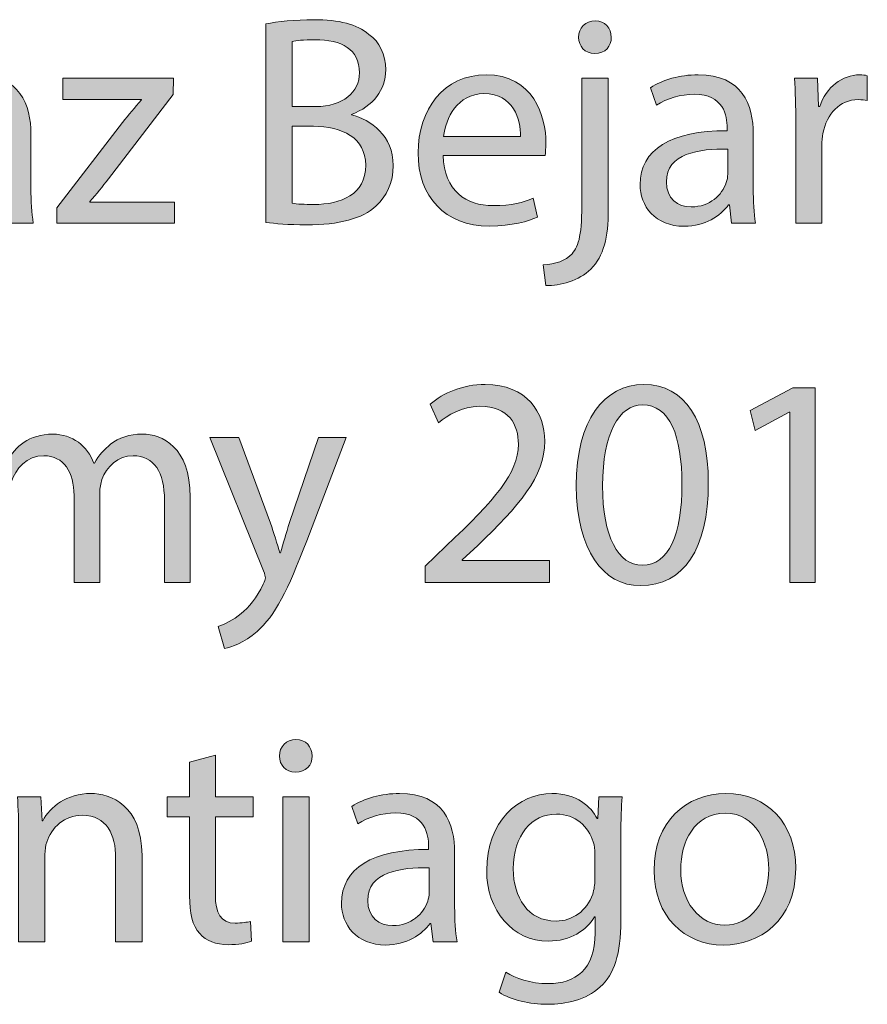
# Model space of a CAD drawing. Units: inches. Extents: x 1.8 to 21.8, y 10.9 to 41.
# Drawn here: x 11.8 to 17.9, y 21.4 to 28.5 of the extents above; entities that cross this region are included whole.
import ezdxf

# ---------------------------------------------------------------- set-up
doc = ezdxf.new("R2010")
doc.units = ezdxf.units.IN
doc.header["$MEASUREMENT"] = 0

# ---------------------------------------------------------------- blocks, each defined once
blk = doc.blocks.new('block 32')
at = {"true_color": 0xffffff}
h = blk.add_hatch(color=7, dxfattribs=at)
h.dxf.hatch_style = 2
edge = h.paths.add_edge_path()
edge.add_spline(control_points=[(13.565, 28.4797), (13.6467, 28.4969), (13.7757, 28.5097), (13.9068, 28.5097), (14.0938, 28.5097), (14.2142, 28.4775), (14.3044, 28.4044), (14.3797, 28.3486), (14.4248, 28.2626), (14.4248, 28.1487), (14.4248, 28.0089), (14.3324, 27.8864), (14.1798, 27.8305), (14.1798, 27.8305), (14.1798, 27.8262), (14.1798, 27.8262), (14.3173, 27.7919), (14.4785, 27.6779), (14.4785, 27.463), (14.4785, 27.3383), (14.4291, 27.2437), (14.356, 27.1728), (14.255, 27.0804), (14.0916, 27.0374), (13.8552, 27.0374), (13.7262, 27.0374), (13.6274, 27.046), (13.565, 27.0546), (13.565, 27.0546), (13.565, 28.4797), (13.565, 28.4797)], knot_values=[0, 0, 0, 0, 1, 1, 1, 2, 2, 2, 3, 3, 3, 4, 4, 4, 5, 5, 5, 6, 6, 6, 7, 7, 7, 8, 8, 8, 9, 9, 9, 10, 10, 10, 10], degree=3, periodic=1)
edge = h.paths.add_edge_path()
edge.add_spline(control_points=[(13.752, 27.8864), (13.752, 27.8864), (13.9218, 27.8864), (13.9218, 27.8864), (14.1196, 27.8864), (14.2357, 27.9896), (14.2357, 28.1293), (14.2357, 28.2991), (14.1067, 28.3657), (13.9175, 28.3657), (13.8316, 28.3657), (13.7821, 28.3593), (13.752, 28.3528), (13.752, 28.3528), (13.752, 27.8864), (13.752, 27.8864)], knot_values=[0, 0, 0, 0, 1, 1, 1, 2, 2, 2, 3, 3, 3, 4, 4, 4, 5, 5, 5, 5], degree=3, periodic=1)
edge = h.paths.add_edge_path()
edge.add_spline(control_points=[(13.752, 27.1922), (13.7886, 27.1857), (13.8423, 27.1836), (13.9089, 27.1836), (14.1024, 27.1836), (14.2808, 27.2545), (14.2808, 27.4651), (14.2808, 27.6629), (14.111, 27.7446), (13.9068, 27.7446), (13.9068, 27.7446), (13.752, 27.7446), (13.752, 27.7446), (13.752, 27.7446), (13.752, 27.1922), (13.752, 27.1922)], knot_values=[0, 0, 0, 0, 1, 1, 1, 2, 2, 2, 3, 3, 3, 4, 4, 4, 5, 5, 5, 5], degree=3, periodic=1)
h = blk.add_hatch(color=7, dxfattribs=at)
h.dxf.hatch_style = 2
edge = h.paths.add_edge_path()
edge.add_spline(control_points=[(15.5551, 26.7494), (15.6411, 26.7558), (15.7163, 26.7795), (15.7614, 26.8289), (15.813, 26.8891), (15.8324, 26.9708), (15.8324, 27.2201), (15.8324, 27.2201), (15.8324, 28.0906), (15.8324, 28.0906), (15.8324, 28.0906), (16.0215, 28.0906), (16.0215, 28.0906), (16.0215, 28.0906), (16.0215, 27.147), (16.0215, 27.147), (16.0215, 26.945), (15.9893, 26.8139), (15.8969, 26.7193), (15.813, 26.6355), (15.6755, 26.6011), (15.5744, 26.6011), (15.5744, 26.6011), (15.5551, 26.7494), (15.5551, 26.7494)], knot_values=[0, 0, 0, 0, 1, 1, 1, 2, 2, 2, 3, 3, 3, 4, 4, 4, 5, 5, 5, 6, 6, 6, 7, 7, 7, 8, 8, 8, 8], degree=3, periodic=1)
edge = h.paths.add_edge_path()
edge.add_spline(control_points=[(16.043, 28.3829), (16.0452, 28.3206), (16, 28.2669), (15.9248, 28.2669), (15.8539, 28.2669), (15.8088, 28.3206), (15.8088, 28.3829), (15.8088, 28.4496), (15.8582, 28.5012), (15.9291, 28.5012), (15.9979, 28.5012), (16.043, 28.4496), (16.043, 28.3829)], knot_values=[0, 0, 0, 0, 1, 1, 1, 2, 2, 2, 3, 3, 3, 4, 4, 4, 4], degree=3, periodic=1)
h = blk.add_hatch(color=7, dxfattribs=at)
h.dxf.hatch_style = 2
edge = h.paths.add_edge_path()
edge.add_spline(control_points=[(11.7233, 27.0503), (11.7233, 27.0503), (11.7083, 27.1814), (11.7083, 27.1814), (11.7083, 27.1814), (11.7018, 27.1814), (11.7018, 27.1814), (11.6438, 27.0997), (11.532, 27.0267), (11.3837, 27.0267), (11.173, 27.0267), (11.0656, 27.175), (11.0656, 27.3254), (11.0656, 27.5769), (11.2891, 27.7145), (11.6911, 27.7123), (11.6911, 27.7123), (11.6911, 27.7338), (11.6911, 27.7338), (11.6911, 27.8198), (11.6674, 27.9746), (11.4546, 27.9746), (11.3579, 27.9746), (11.2569, 27.9445), (11.1838, 27.8972), (11.1838, 27.8972), (11.1408, 28.0218), (11.1408, 28.0218), (11.2268, 28.0777), (11.3515, 28.1143), (11.4826, 28.1143), (11.8007, 28.1143), (11.8781, 27.8972), (11.8781, 27.6887), (11.8781, 27.6887), (11.8781, 27.2996), (11.8781, 27.2996), (11.8781, 27.2094), (11.8824, 27.1212), (11.8953, 27.0503), (11.8953, 27.0503), (11.7233, 27.0503), (11.7233, 27.0503)], knot_values=[0, 0, 0, 0, 1, 1, 1, 2, 2, 2, 3, 3, 3, 4, 4, 4, 5, 5, 5, 6, 6, 6, 7, 7, 7, 8, 8, 8, 9, 9, 9, 10, 10, 10, 11, 11, 11, 12, 12, 12, 13, 13, 13, 14, 14, 14, 14], degree=3, periodic=1)
edge = h.paths.add_edge_path()
edge.add_spline(control_points=[(11.6954, 27.5812), (11.489, 27.5855), (11.2547, 27.549), (11.2547, 27.3469), (11.2547, 27.2244), (11.3364, 27.1664), (11.4331, 27.1664), (11.5685, 27.1664), (11.6545, 27.2523), (11.6846, 27.3405), (11.6911, 27.3598), (11.6954, 27.3813), (11.6954, 27.4007), (11.6954, 27.4007), (11.6954, 27.5812), (11.6954, 27.5812)], knot_values=[0, 0, 0, 0, 1, 1, 1, 2, 2, 2, 3, 3, 3, 4, 4, 4, 5, 5, 5, 5], degree=3, periodic=1)
h = blk.add_hatch(color=7, dxfattribs=at)
h.dxf.hatch_style = 2
edge = h.paths.add_edge_path()
edge.add_spline(control_points=[(12.0649, 27.1599), (12.0649, 27.1599), (12.5357, 27.7725), (12.5357, 27.7725), (12.5808, 27.8284), (12.6238, 27.8778), (12.6711, 27.9337), (12.6711, 27.9337), (12.6711, 27.938), (12.6711, 27.938), (12.6711, 27.938), (12.1079, 27.938), (12.1079, 27.938), (12.1079, 27.938), (12.1079, 28.0906), (12.1079, 28.0906), (12.1079, 28.0906), (12.9011, 28.0906), (12.9011, 28.0906), (12.9011, 28.0906), (12.8989, 27.9724), (12.8989, 27.9724), (12.8989, 27.9724), (12.4346, 27.3684), (12.4346, 27.3684), (12.3916, 27.3104), (12.3487, 27.2588), (12.3014, 27.2051), (12.3014, 27.2051), (12.3014, 27.2008), (12.3014, 27.2008), (12.3014, 27.2008), (12.9097, 27.2008), (12.9097, 27.2008), (12.9097, 27.2008), (12.9097, 27.0503), (12.9097, 27.0503), (12.9097, 27.0503), (12.0649, 27.0503), (12.0649, 27.0503), (12.0649, 27.0503), (12.0649, 27.1599), (12.0649, 27.1599)], knot_values=[0, 0, 0, 0, 1, 1, 1, 2, 2, 2, 3, 3, 3, 4, 4, 4, 5, 5, 5, 6, 6, 6, 7, 7, 7, 8, 8, 8, 9, 9, 9, 10, 10, 10, 11, 11, 11, 12, 12, 12, 13, 13, 13, 14, 14, 14, 14], degree=3, periodic=1)
h = blk.add_hatch(color=7, dxfattribs=at)
h.dxf.hatch_style = 2
edge = h.paths.add_edge_path()
edge.add_spline(control_points=[(14.8373, 27.5361), (14.8416, 27.2803), (15.005, 27.175), (15.1941, 27.175), (15.3295, 27.175), (15.4112, 27.1986), (15.4822, 27.2287), (15.4822, 27.2287), (15.5144, 27.0933), (15.5144, 27.0933), (15.4478, 27.0632), (15.3338, 27.0288), (15.1683, 27.0288), (14.8481, 27.0288), (14.6568, 27.2395), (14.6568, 27.5533), (14.6568, 27.8671), (14.8416, 28.1143), (15.1447, 28.1143), (15.4843, 28.1143), (15.5746, 27.8155), (15.5746, 27.6242), (15.5746, 27.5855), (15.5703, 27.5554), (15.5681, 27.5361), (15.5681, 27.5361), (14.8373, 27.5361), (14.8373, 27.5361)], knot_values=[0, 0, 0, 0, 1, 1, 1, 2, 2, 2, 3, 3, 3, 4, 4, 4, 5, 5, 5, 6, 6, 6, 7, 7, 7, 8, 8, 8, 9, 9, 9, 9], degree=3, periodic=1)
edge = h.paths.add_edge_path()
edge.add_spline(control_points=[(15.3919, 27.6715), (15.394, 27.7919), (15.3424, 27.9789), (15.1297, 27.9789), (14.9383, 27.9789), (14.8545, 27.8026), (14.8395, 27.6715), (14.8395, 27.6715), (15.3919, 27.6715), (15.3919, 27.6715)], knot_values=[0, 0, 0, 0, 1, 1, 1, 2, 2, 2, 3, 3, 3, 3], degree=3, periodic=1)
h = blk.add_hatch(color=7, dxfattribs=at)
h.dxf.hatch_style = 2
edge = h.paths.add_edge_path()
edge.add_spline(control_points=[(16.907, 27.0503), (16.907, 27.0503), (16.892, 27.1814), (16.892, 27.1814), (16.892, 27.1814), (16.8855, 27.1814), (16.8855, 27.1814), (16.8275, 27.0997), (16.7157, 27.0267), (16.5674, 27.0267), (16.3568, 27.0267), (16.2493, 27.175), (16.2493, 27.3254), (16.2493, 27.5769), (16.4728, 27.7145), (16.8748, 27.7123), (16.8748, 27.7123), (16.8748, 27.7338), (16.8748, 27.7338), (16.8748, 27.8198), (16.8511, 27.9746), (16.6383, 27.9746), (16.5416, 27.9746), (16.4406, 27.9445), (16.3675, 27.8972), (16.3675, 27.8972), (16.3245, 28.0218), (16.3245, 28.0218), (16.4105, 28.0777), (16.5352, 28.1143), (16.6663, 28.1143), (16.9844, 28.1143), (17.0618, 27.8972), (17.0618, 27.6887), (17.0618, 27.6887), (17.0618, 27.2996), (17.0618, 27.2996), (17.0618, 27.2094), (17.0661, 27.1212), (17.079, 27.0503), (17.079, 27.0503), (16.907, 27.0503), (16.907, 27.0503)], knot_values=[0, 0, 0, 0, 1, 1, 1, 2, 2, 2, 3, 3, 3, 4, 4, 4, 5, 5, 5, 6, 6, 6, 7, 7, 7, 8, 8, 8, 9, 9, 9, 10, 10, 10, 11, 11, 11, 12, 12, 12, 13, 13, 13, 14, 14, 14, 14], degree=3, periodic=1)
edge = h.paths.add_edge_path()
edge.add_spline(control_points=[(16.8791, 27.5812), (16.6727, 27.5855), (16.4384, 27.549), (16.4384, 27.3469), (16.4384, 27.2244), (16.5201, 27.1664), (16.6168, 27.1664), (16.7523, 27.1664), (16.8382, 27.2523), (16.8683, 27.3405), (16.8748, 27.3598), (16.8791, 27.3813), (16.8791, 27.4007), (16.8791, 27.4007), (16.8791, 27.5812), (16.8791, 27.5812)], knot_values=[0, 0, 0, 0, 1, 1, 1, 2, 2, 2, 3, 3, 3, 4, 4, 4, 5, 5, 5, 5], degree=3, periodic=1)
h = blk.add_hatch(color=7, dxfattribs=at)
h.dxf.hatch_style = 2
edge = h.paths.add_edge_path()
edge.add_spline(control_points=[(17.3669, 27.7661), (17.3669, 27.8886), (17.3647, 27.9939), (17.3583, 28.0906), (17.3583, 28.0906), (17.5238, 28.0906), (17.5238, 28.0906), (17.5238, 28.0906), (17.5302, 27.8864), (17.5302, 27.8864), (17.5302, 27.8864), (17.5388, 27.8864), (17.5388, 27.8864), (17.5861, 28.0261), (17.7, 28.1143), (17.8268, 28.1143), (17.8483, 28.1143), (17.8634, 28.1121), (17.8806, 28.1078), (17.8806, 28.1078), (17.8806, 27.9294), (17.8806, 27.9294), (17.8612, 27.9337), (17.8419, 27.9359), (17.8161, 27.9359), (17.6828, 27.9359), (17.5882, 27.8348), (17.5624, 27.693), (17.5581, 27.6672), (17.5539, 27.6371), (17.5539, 27.6049), (17.5539, 27.6049), (17.5539, 27.0503), (17.5539, 27.0503), (17.5539, 27.0503), (17.3669, 27.0503), (17.3669, 27.0503), (17.3669, 27.0503), (17.3669, 27.7661), (17.3669, 27.7661)], knot_values=[0, 0, 0, 0, 1, 1, 1, 2, 2, 2, 3, 3, 3, 4, 4, 4, 5, 5, 5, 6, 6, 6, 7, 7, 7, 8, 8, 8, 9, 9, 9, 10, 10, 10, 11, 11, 11, 12, 12, 12, 13, 13, 13, 13], degree=3, periodic=1)
h = blk.add_hatch(color=7, dxfattribs=at)
h.dxf.hatch_style = 2
edge = h.paths.add_edge_path()
edge.add_spline(control_points=[(14.7085, 24.4713), (14.7085, 24.4713), (14.7085, 24.5874), (14.7085, 24.5874), (14.7085, 24.5874), (14.8568, 24.7314), (14.8568, 24.7314), (15.2136, 25.071), (15.3748, 25.2516), (15.3769, 25.4622), (15.3769, 25.6041), (15.3082, 25.7352), (15.0997, 25.7352), (14.9729, 25.7352), (14.8675, 25.6707), (14.8031, 25.6169), (14.8031, 25.6169), (14.7429, 25.7502), (14.7429, 25.7502), (14.8396, 25.8319), (14.9771, 25.8921), (15.1384, 25.8921), (15.4393, 25.8921), (15.5661, 25.6857), (15.5661, 25.4858), (15.5661, 25.2279), (15.3791, 25.0194), (15.0846, 24.7357), (15.0846, 24.7357), (14.9729, 24.6325), (14.9729, 24.6325), (14.9729, 24.6325), (14.9729, 24.6282), (14.9729, 24.6282), (14.9729, 24.6282), (15.6005, 24.6282), (15.6005, 24.6282), (15.6005, 24.6282), (15.6005, 24.4713), (15.6005, 24.4713), (15.6005, 24.4713), (14.7085, 24.4713), (14.7085, 24.4713)], knot_values=[0, 0, 0, 0, 1, 1, 1, 2, 2, 2, 3, 3, 3, 4, 4, 4, 5, 5, 5, 6, 6, 6, 7, 7, 7, 8, 8, 8, 9, 9, 9, 10, 10, 10, 11, 11, 11, 12, 12, 12, 13, 13, 13, 14, 14, 14, 14], degree=3, periodic=1)
h = blk.add_hatch(color=7, dxfattribs=at)
h.dxf.hatch_style = 2
edge = h.paths.add_edge_path()
edge.add_spline(control_points=[(16.7395, 25.1849), (16.7395, 24.7099), (16.5633, 24.4477), (16.2538, 24.4477), (15.9808, 24.4477), (15.7959, 24.7034), (15.7916, 25.1656), (15.7916, 25.6341), (15.9937, 25.8921), (16.2774, 25.8921), (16.5719, 25.8921), (16.7395, 25.6298), (16.7395, 25.1849)], knot_values=[0, 0, 0, 0, 1, 1, 1, 2, 2, 2, 3, 3, 3, 4, 4, 4, 4], degree=3, periodic=1)
edge = h.paths.add_edge_path()
edge.add_spline(control_points=[(15.9808, 25.1634), (15.9808, 24.8002), (16.0926, 24.5938), (16.2645, 24.5938), (16.4579, 24.5938), (16.5504, 24.8195), (16.5504, 25.1763), (16.5504, 25.5202), (16.4623, 25.7459), (16.2666, 25.7459), (16.1011, 25.7459), (15.9808, 25.5439), (15.9808, 25.1634)], knot_values=[0, 0, 0, 0, 1, 1, 1, 2, 2, 2, 3, 3, 3, 4, 4, 4, 4], degree=3, periodic=1)
h = blk.add_hatch(color=7, dxfattribs=at)
h.dxf.hatch_style = 2
h.paths.add_polyline_path([(17.324, 25.6922), (17.3197, 25.6922), (17.0768, 25.5611), (17.0403, 25.7051), (17.3455, 25.8684), (17.5067, 25.8684), (17.5067, 24.4713), (17.324, 24.4713)])
h = blk.add_hatch(color=7, dxfattribs=at)
h.dxf.hatch_style = 2
edge = h.paths.add_edge_path()
edge.add_spline(control_points=[(11.5363, 25.2301), (11.5363, 25.3375), (11.5342, 25.4256), (11.5277, 25.5116), (11.5277, 25.5116), (11.6932, 25.5116), (11.6932, 25.5116), (11.6932, 25.5116), (11.7018, 25.344), (11.7018, 25.344), (11.7018, 25.344), (11.7083, 25.344), (11.7083, 25.344), (11.7663, 25.4428), (11.863, 25.5353), (12.035, 25.5353), (12.1769, 25.5353), (12.2843, 25.4493), (12.3295, 25.3268), (12.3295, 25.3268), (12.3338, 25.3268), (12.3338, 25.3268), (12.366, 25.3848), (12.4068, 25.4299), (12.4498, 25.4622), (12.5122, 25.5095), (12.581, 25.5353), (12.6798, 25.5353), (12.8174, 25.5353), (13.0216, 25.445), (13.0216, 25.0839), (13.0216, 25.0839), (13.0216, 24.4713), (13.0216, 24.4713), (13.0216, 24.4713), (12.8367, 24.4713), (12.8367, 24.4713), (12.8367, 24.4713), (12.8367, 25.0602), (12.8367, 25.0602), (12.8367, 25.2601), (12.7636, 25.3805), (12.611, 25.3805), (12.5036, 25.3805), (12.4197, 25.301), (12.3875, 25.2086), (12.3789, 25.1828), (12.3725, 25.1484), (12.3725, 25.114), (12.3725, 25.114), (12.3725, 24.4713), (12.3725, 24.4713), (12.3725, 24.4713), (12.1876, 24.4713), (12.1876, 24.4713), (12.1876, 24.4713), (12.1876, 25.0946), (12.1876, 25.0946), (12.1876, 25.2601), (12.1145, 25.3805), (11.9705, 25.3805), (11.8523, 25.3805), (11.7663, 25.2859), (11.7362, 25.1914), (11.7255, 25.1634), (11.7212, 25.1312), (11.7212, 25.0989), (11.7212, 25.0989), (11.7212, 24.4713), (11.7212, 24.4713), (11.7212, 24.4713), (11.5363, 24.4713), (11.5363, 24.4713), (11.5363, 24.4713), (11.5363, 25.2301), (11.5363, 25.2301)], knot_values=[0, 0, 0, 0, 1, 1, 1, 2, 2, 2, 3, 3, 3, 4, 4, 4, 5, 5, 5, 6, 6, 6, 7, 7, 7, 8, 8, 8, 9, 9, 9, 10, 10, 10, 11, 11, 11, 12, 12, 12, 13, 13, 13, 14, 14, 14, 15, 15, 15, 16, 16, 16, 17, 17, 17, 18, 18, 18, 19, 19, 19, 20, 20, 20, 21, 21, 21, 22, 22, 22, 23, 23, 23, 24, 24, 24, 25, 25, 25, 25], degree=3, periodic=1)
h = blk.add_hatch(color=7, dxfattribs=at)
h.dxf.hatch_style = 2
edge = h.paths.add_edge_path()
edge.add_spline(control_points=[(13.3696, 25.5116), (13.3696, 25.5116), (13.5974, 24.8969), (13.5974, 24.8969), (13.6211, 24.8281), (13.6469, 24.7464), (13.6641, 24.6841), (13.6641, 24.6841), (13.6684, 24.6841), (13.6684, 24.6841), (13.6877, 24.7464), (13.7092, 24.826), (13.735, 24.9012), (13.735, 24.9012), (13.9414, 25.5116), (13.9414, 25.5116), (13.9414, 25.5116), (14.1413, 25.5116), (14.1413, 25.5116), (14.1413, 25.5116), (13.8575, 24.7701), (13.8575, 24.7701), (13.7221, 24.4133), (13.6297, 24.2306), (13.5007, 24.1188), (13.4083, 24.0371), (13.3159, 24.0049), (13.2686, 23.9963), (13.2686, 23.9963), (13.2213, 24.1553), (13.2213, 24.1553), (13.2686, 24.1704), (13.3309, 24.2005), (13.3868, 24.2478), (13.4384, 24.2886), (13.5029, 24.3617), (13.5459, 24.4584), (13.5545, 24.4777), (13.5609, 24.4928), (13.5609, 24.5036), (13.5609, 24.5143), (13.5566, 24.5293), (13.548, 24.553), (13.548, 24.553), (13.1633, 25.5116), (13.1633, 25.5116), (13.1633, 25.5116), (13.3696, 25.5116), (13.3696, 25.5116)], knot_values=[0, 0, 0, 0, 1, 1, 1, 2, 2, 2, 3, 3, 3, 4, 4, 4, 5, 5, 5, 6, 6, 6, 7, 7, 7, 8, 8, 8, 9, 9, 9, 10, 10, 10, 11, 11, 11, 12, 12, 12, 13, 13, 13, 14, 14, 14, 15, 15, 15, 16, 16, 16, 16], degree=3, periodic=1)
h = blk.add_hatch(color=7, dxfattribs=at)
h.dxf.hatch_style = 2
edge = h.paths.add_edge_path()
edge.add_spline(control_points=[(13.896, 23.2249), (13.8982, 23.1605), (13.8509, 23.1089), (13.7756, 23.1089), (13.709, 23.1089), (13.6617, 23.1605), (13.6617, 23.2249), (13.6617, 23.2916), (13.7112, 23.3432), (13.7799, 23.3432), (13.8509, 23.3432), (13.896, 23.2916), (13.896, 23.2249)], knot_values=[0, 0, 0, 0, 1, 1, 1, 2, 2, 2, 3, 3, 3, 4, 4, 4, 4], degree=3, periodic=1)
h.paths.add_polyline_path([(13.6854, 21.8923), (13.6854, 22.9326), (13.8745, 22.9326), (13.8745, 21.8923)])
h = blk.add_hatch(color=7, dxfattribs=at)
h.dxf.hatch_style = 2
edge = h.paths.add_edge_path()
edge.add_spline(control_points=[(13.2018, 23.2314), (13.2018, 23.2314), (13.2018, 22.9326), (13.2018, 22.9326), (13.2018, 22.9326), (13.4727, 22.9326), (13.4727, 22.9326), (13.4727, 22.9326), (13.4727, 22.7886), (13.4727, 22.7886), (13.4727, 22.7886), (13.2018, 22.7886), (13.2018, 22.7886), (13.2018, 22.7886), (13.2018, 22.2276), (13.2018, 22.2276), (13.2018, 22.0987), (13.2384, 22.0256), (13.3437, 22.0256), (13.3931, 22.0256), (13.4297, 22.032), (13.4533, 22.0385), (13.4533, 22.0385), (13.4619, 21.8966), (13.4619, 21.8966), (13.4254, 21.8816), (13.3673, 21.8708), (13.2943, 21.8708), (13.2061, 21.8708), (13.1352, 21.8987), (13.0901, 21.9503), (13.0363, 22.0062), (13.017, 22.0987), (13.017, 22.2212), (13.017, 22.2212), (13.017, 22.7886), (13.017, 22.7886), (13.017, 22.7886), (12.8558, 22.7886), (12.8558, 22.7886), (12.8558, 22.7886), (12.8558, 22.9326), (12.8558, 22.9326), (12.8558, 22.9326), (13.017, 22.9326), (13.017, 22.9326), (13.017, 22.9326), (13.017, 23.182), (13.017, 23.182), (13.017, 23.182), (13.2018, 23.2314), (13.2018, 23.2314)], knot_values=[0, 0, 0, 0, 1, 1, 1, 2, 2, 2, 3, 3, 3, 4, 4, 4, 5, 5, 5, 6, 6, 6, 7, 7, 7, 8, 8, 8, 9, 9, 9, 10, 10, 10, 11, 11, 11, 12, 12, 12, 13, 13, 13, 14, 14, 14, 15, 15, 15, 16, 16, 16, 17, 17, 17, 17], degree=3, periodic=1)
h = blk.add_hatch(color=7, dxfattribs=at)
h.dxf.hatch_style = 2
edge = h.paths.add_edge_path()
edge.add_spline(control_points=[(11.7898, 22.6511), (11.7898, 22.7585), (11.7877, 22.8467), (11.7812, 22.9326), (11.7812, 22.9326), (11.9489, 22.9326), (11.9489, 22.9326), (11.9489, 22.9326), (11.9596, 22.7607), (11.9596, 22.7607), (11.9596, 22.7607), (11.9639, 22.7607), (11.9639, 22.7607), (12.0155, 22.8596), (12.1359, 22.9563), (12.3078, 22.9563), (12.4518, 22.9563), (12.6754, 22.8703), (12.6754, 22.5135), (12.6754, 22.5135), (12.6754, 21.8923), (12.6754, 21.8923), (12.6754, 21.8923), (12.4862, 21.8923), (12.4862, 21.8923), (12.4862, 21.8923), (12.4862, 22.492), (12.4862, 22.492), (12.4862, 22.6597), (12.4239, 22.7994), (12.2455, 22.7994), (12.1208, 22.7994), (12.0241, 22.7112), (11.9919, 22.6059), (11.9833, 22.5823), (11.979, 22.55), (11.979, 22.5178), (11.979, 22.5178), (11.979, 21.8923), (11.979, 21.8923), (11.979, 21.8923), (11.7898, 21.8923), (11.7898, 21.8923), (11.7898, 21.8923), (11.7898, 22.6511), (11.7898, 22.6511)], knot_values=[0, 0, 0, 0, 1, 1, 1, 2, 2, 2, 3, 3, 3, 4, 4, 4, 5, 5, 5, 6, 6, 6, 7, 7, 7, 8, 8, 8, 9, 9, 9, 10, 10, 10, 11, 11, 11, 12, 12, 12, 13, 13, 13, 14, 14, 14, 15, 15, 15, 15], degree=3, periodic=1)
h = blk.add_hatch(color=7, dxfattribs=at)
h.dxf.hatch_style = 2
edge = h.paths.add_edge_path()
edge.add_spline(control_points=[(14.7643, 21.8923), (14.7643, 21.8923), (14.7492, 22.0234), (14.7492, 22.0234), (14.7492, 22.0234), (14.7428, 22.0234), (14.7428, 22.0234), (14.6848, 21.9417), (14.573, 21.8687), (14.4247, 21.8687), (14.2141, 21.8687), (14.1066, 22.017), (14.1066, 22.1674), (14.1066, 22.4189), (14.3301, 22.5565), (14.7321, 22.5543), (14.7321, 22.5543), (14.7321, 22.5758), (14.7321, 22.5758), (14.7321, 22.6618), (14.7084, 22.8166), (14.4956, 22.8166), (14.3989, 22.8166), (14.2979, 22.7865), (14.2248, 22.7392), (14.2248, 22.7392), (14.1818, 22.8638), (14.1818, 22.8638), (14.2678, 22.9197), (14.3925, 22.9563), (14.5236, 22.9563), (14.8417, 22.9563), (14.9191, 22.7392), (14.9191, 22.5307), (14.9191, 22.5307), (14.9191, 22.1416), (14.9191, 22.1416), (14.9191, 22.0514), (14.9234, 21.9632), (14.9362, 21.8923), (14.9362, 21.8923), (14.7643, 21.8923), (14.7643, 21.8923)], knot_values=[0, 0, 0, 0, 1, 1, 1, 2, 2, 2, 3, 3, 3, 4, 4, 4, 5, 5, 5, 6, 6, 6, 7, 7, 7, 8, 8, 8, 9, 9, 9, 10, 10, 10, 11, 11, 11, 12, 12, 12, 13, 13, 13, 14, 14, 14, 14], degree=3, periodic=1)
edge = h.paths.add_edge_path()
edge.add_spline(control_points=[(14.7364, 22.4232), (14.53, 22.4275), (14.2957, 22.391), (14.2957, 22.1889), (14.2957, 22.0664), (14.3774, 22.0084), (14.4741, 22.0084), (14.6095, 22.0084), (14.6955, 22.0943), (14.7256, 22.1825), (14.7321, 22.2018), (14.7364, 22.2233), (14.7364, 22.2427), (14.7364, 22.2427), (14.7364, 22.4232), (14.7364, 22.4232)], knot_values=[0, 0, 0, 0, 1, 1, 1, 2, 2, 2, 3, 3, 3, 4, 4, 4, 5, 5, 5, 5], degree=3, periodic=1)
h = blk.add_hatch(color=7, dxfattribs=at)
h.dxf.hatch_style = 2
edge = h.paths.add_edge_path()
edge.add_spline(control_points=[(16.1204, 22.9326), (16.1162, 22.8574), (16.1119, 22.7736), (16.1119, 22.6467), (16.1119, 22.6467), (16.1119, 22.0428), (16.1119, 22.0428), (16.1119, 21.8042), (16.0645, 21.658), (15.9635, 21.5677), (15.8625, 21.4732), (15.7164, 21.4431), (15.5852, 21.4431), (15.4606, 21.4431), (15.323, 21.4732), (15.2392, 21.5291), (15.2392, 21.5291), (15.2865, 21.6731), (15.2865, 21.6731), (15.3552, 21.6301), (15.4627, 21.5914), (15.5917, 21.5914), (15.7851, 21.5914), (15.927, 21.6924), (15.927, 21.9546), (15.927, 21.9546), (15.927, 22.0707), (15.927, 22.0707), (15.927, 22.0707), (15.9227, 22.0707), (15.9227, 22.0707), (15.8647, 21.974), (15.7529, 21.8966), (15.5917, 21.8966), (15.3337, 21.8966), (15.1489, 22.1158), (15.1489, 22.4039), (15.1489, 22.7564), (15.3789, 22.9563), (15.6175, 22.9563), (15.798, 22.9563), (15.8969, 22.8617), (15.942, 22.7757), (15.942, 22.7757), (15.9463, 22.7757), (15.9463, 22.7757), (15.9463, 22.7757), (15.9549, 22.9326), (15.9549, 22.9326), (15.9549, 22.9326), (16.1204, 22.9326), (16.1204, 22.9326)], knot_values=[0, 0, 0, 0, 1, 1, 1, 2, 2, 2, 3, 3, 3, 4, 4, 4, 5, 5, 5, 6, 6, 6, 7, 7, 7, 8, 8, 8, 9, 9, 9, 10, 10, 10, 11, 11, 11, 12, 12, 12, 13, 13, 13, 14, 14, 14, 15, 15, 15, 16, 16, 16, 17, 17, 17, 17], degree=3, periodic=1)
edge = h.paths.add_edge_path()
edge.add_spline(control_points=[(15.9249, 22.5221), (15.9249, 22.5543), (15.9227, 22.5823), (15.9141, 22.6081), (15.8797, 22.7177), (15.7873, 22.808), (15.6497, 22.808), (15.4692, 22.808), (15.3402, 22.6553), (15.3402, 22.4146), (15.3402, 22.2104), (15.4434, 22.0406), (15.6476, 22.0406), (15.7637, 22.0406), (15.869, 22.1137), (15.9098, 22.2341), (15.9205, 22.2663), (15.9249, 22.3028), (15.9249, 22.3351), (15.9249, 22.3351), (15.9249, 22.5221), (15.9249, 22.5221)], knot_values=[0, 0, 0, 0, 1, 1, 1, 2, 2, 2, 3, 3, 3, 4, 4, 4, 5, 5, 5, 6, 6, 6, 7, 7, 7, 7], degree=3, periodic=1)
h = blk.add_hatch(color=7, dxfattribs=at)
h.dxf.hatch_style = 2
edge = h.paths.add_edge_path()
edge.add_spline(control_points=[(17.367, 22.4211), (17.367, 22.0363), (17.1004, 21.8687), (16.8489, 21.8687), (16.5674, 21.8687), (16.3503, 22.075), (16.3503, 22.4039), (16.3503, 22.7521), (16.5781, 22.9563), (16.8662, 22.9563), (17.1649, 22.9563), (17.367, 22.7392), (17.367, 22.4211)], knot_values=[0, 0, 0, 0, 1, 1, 1, 2, 2, 2, 3, 3, 3, 4, 4, 4, 4], degree=3, periodic=1)
edge = h.paths.add_edge_path()
edge.add_spline(control_points=[(16.5416, 22.4103), (16.5416, 22.1825), (16.6727, 22.0105), (16.8575, 22.0105), (17.0381, 22.0105), (17.1735, 22.1803), (17.1735, 22.4146), (17.1735, 22.5909), (17.0854, 22.8144), (16.8618, 22.8144), (16.6383, 22.8144), (16.5416, 22.6081), (16.5416, 22.4103)], knot_values=[0, 0, 0, 0, 1, 1, 1, 2, 2, 2, 3, 3, 3, 4, 4, 4, 4], degree=3, periodic=1)
at = {"lineweight": 0}
for points in [[(17.324, 25.6922), (17.3197, 25.6922), (17.0768, 25.5611), (17.0403, 25.7051), (17.3455, 25.8684), (17.5067, 25.8684), (17.5067, 24.4713), (17.324, 24.4713), (17.324, 25.6922)], [(13.6854, 21.8923), (13.6854, 22.9326), (13.8745, 22.9326), (13.8745, 21.8923), (13.6854, 21.8923)]]:
    blk.add_lwpolyline(points, dxfattribs=at)
for points, knots in [([(13.565, 28.4797), (13.6467, 28.4969), (13.7757, 28.5097), (13.9068, 28.5097), (14.0938, 28.5097), (14.2142, 28.4775), (14.3044, 28.4044), (14.3797, 28.3486), (14.4248, 28.2626), (14.4248, 28.1487), (14.4248, 28.0089), (14.3324, 27.8864), (14.1798, 27.8305), (14.1798, 27.8305), (14.1798, 27.8262), (14.1798, 27.8262), (14.3173, 27.7919), (14.4785, 27.6779), (14.4785, 27.463), (14.4785, 27.3383), (14.4291, 27.2437), (14.356, 27.1728), (14.255, 27.0804), (14.0916, 27.0374), (13.8552, 27.0374), (13.7262, 27.0374), (13.6274, 27.046), (13.565, 27.0546), (13.565, 27.0546), (13.565, 28.4797), (13.565, 28.4797)], [0, 0, 0, 0, 1, 1, 1, 2, 2, 2, 3, 3, 3, 4, 4, 4, 5, 5, 5, 6, 6, 6, 7, 7, 7, 8, 8, 8, 9, 9, 9, 10, 10, 10, 10]), ([(16.043, 28.3829), (16.0452, 28.3206), (16, 28.2669), (15.9248, 28.2669), (15.8539, 28.2669), (15.8088, 28.3206), (15.8088, 28.3829), (15.8088, 28.4496), (15.8582, 28.5012), (15.9291, 28.5012), (15.9979, 28.5012), (16.043, 28.4496), (16.043, 28.3829)], [0, 0, 0, 0, 1, 1, 1, 2, 2, 2, 3, 3, 3, 4, 4, 4, 4]), ([(13.752, 27.8864), (13.752, 27.8864), (13.9218, 27.8864), (13.9218, 27.8864), (14.1196, 27.8864), (14.2357, 27.9896), (14.2357, 28.1293), (14.2357, 28.2991), (14.1067, 28.3657), (13.9175, 28.3657), (13.8316, 28.3657), (13.7821, 28.3593), (13.752, 28.3528), (13.752, 28.3528), (13.752, 27.8864), (13.752, 27.8864)], [0, 0, 0, 0, 1, 1, 1, 2, 2, 2, 3, 3, 3, 4, 4, 4, 5, 5, 5, 5]), ([(11.7233, 27.0503), (11.7233, 27.0503), (11.7083, 27.1814), (11.7083, 27.1814), (11.7083, 27.1814), (11.7018, 27.1814), (11.7018, 27.1814), (11.6438, 27.0997), (11.532, 27.0267), (11.3837, 27.0267), (11.173, 27.0267), (11.0656, 27.175), (11.0656, 27.3254), (11.0656, 27.5769), (11.2891, 27.7145), (11.6911, 27.7123), (11.6911, 27.7123), (11.6911, 27.7338), (11.6911, 27.7338), (11.6911, 27.8198), (11.6674, 27.9746), (11.4546, 27.9746), (11.3579, 27.9746), (11.2569, 27.9445), (11.1838, 27.8972), (11.1838, 27.8972), (11.1408, 28.0218), (11.1408, 28.0218), (11.2268, 28.0777), (11.3515, 28.1143), (11.4826, 28.1143), (11.8007, 28.1143), (11.8781, 27.8972), (11.8781, 27.6887), (11.8781, 27.6887), (11.8781, 27.2996), (11.8781, 27.2996), (11.8781, 27.2094), (11.8824, 27.1212), (11.8953, 27.0503), (11.8953, 27.0503), (11.7233, 27.0503), (11.7233, 27.0503)], [0, 0, 0, 0, 1, 1, 1, 2, 2, 2, 3, 3, 3, 4, 4, 4, 5, 5, 5, 6, 6, 6, 7, 7, 7, 8, 8, 8, 9, 9, 9, 10, 10, 10, 11, 11, 11, 12, 12, 12, 13, 13, 13, 14, 14, 14, 14]), ([(12.0649, 27.1599), (12.0649, 27.1599), (12.5357, 27.7725), (12.5357, 27.7725), (12.5808, 27.8284), (12.6238, 27.8778), (12.6711, 27.9337), (12.6711, 27.9337), (12.6711, 27.938), (12.6711, 27.938), (12.6711, 27.938), (12.1079, 27.938), (12.1079, 27.938), (12.1079, 27.938), (12.1079, 28.0906), (12.1079, 28.0906), (12.1079, 28.0906), (12.9011, 28.0906), (12.9011, 28.0906), (12.9011, 28.0906), (12.8989, 27.9724), (12.8989, 27.9724), (12.8989, 27.9724), (12.4346, 27.3684), (12.4346, 27.3684), (12.3916, 27.3104), (12.3487, 27.2588), (12.3014, 27.2051), (12.3014, 27.2051), (12.3014, 27.2008), (12.3014, 27.2008), (12.3014, 27.2008), (12.9097, 27.2008), (12.9097, 27.2008), (12.9097, 27.2008), (12.9097, 27.0503), (12.9097, 27.0503), (12.9097, 27.0503), (12.0649, 27.0503), (12.0649, 27.0503), (12.0649, 27.0503), (12.0649, 27.1599), (12.0649, 27.1599)], [0, 0, 0, 0, 1, 1, 1, 2, 2, 2, 3, 3, 3, 4, 4, 4, 5, 5, 5, 6, 6, 6, 7, 7, 7, 8, 8, 8, 9, 9, 9, 10, 10, 10, 11, 11, 11, 12, 12, 12, 13, 13, 13, 14, 14, 14, 14]), ([(14.8373, 27.5361), (14.8416, 27.2803), (15.005, 27.175), (15.1941, 27.175), (15.3295, 27.175), (15.4112, 27.1986), (15.4822, 27.2287), (15.4822, 27.2287), (15.5144, 27.0933), (15.5144, 27.0933), (15.4478, 27.0632), (15.3338, 27.0288), (15.1683, 27.0288), (14.8481, 27.0288), (14.6568, 27.2395), (14.6568, 27.5533), (14.6568, 27.8671), (14.8416, 28.1143), (15.1447, 28.1143), (15.4843, 28.1143), (15.5746, 27.8155), (15.5746, 27.6242), (15.5746, 27.5855), (15.5703, 27.5554), (15.5681, 27.5361), (15.5681, 27.5361), (14.8373, 27.5361), (14.8373, 27.5361)], [0, 0, 0, 0, 1, 1, 1, 2, 2, 2, 3, 3, 3, 4, 4, 4, 5, 5, 5, 6, 6, 6, 7, 7, 7, 8, 8, 8, 9, 9, 9, 9]), ([(15.5551, 26.7494), (15.6411, 26.7558), (15.7163, 26.7795), (15.7614, 26.8289), (15.813, 26.8891), (15.8324, 26.9708), (15.8324, 27.2201), (15.8324, 27.2201), (15.8324, 28.0906), (15.8324, 28.0906), (15.8324, 28.0906), (16.0215, 28.0906), (16.0215, 28.0906), (16.0215, 28.0906), (16.0215, 27.147), (16.0215, 27.147), (16.0215, 26.945), (15.9893, 26.8139), (15.8969, 26.7193), (15.813, 26.6355), (15.6755, 26.6011), (15.5744, 26.6011), (15.5744, 26.6011), (15.5551, 26.7494), (15.5551, 26.7494)], [0, 0, 0, 0, 1, 1, 1, 2, 2, 2, 3, 3, 3, 4, 4, 4, 5, 5, 5, 6, 6, 6, 7, 7, 7, 8, 8, 8, 8]), ([(16.907, 27.0503), (16.907, 27.0503), (16.892, 27.1814), (16.892, 27.1814), (16.892, 27.1814), (16.8855, 27.1814), (16.8855, 27.1814), (16.8275, 27.0997), (16.7157, 27.0267), (16.5674, 27.0267), (16.3568, 27.0267), (16.2493, 27.175), (16.2493, 27.3254), (16.2493, 27.5769), (16.4728, 27.7145), (16.8748, 27.7123), (16.8748, 27.7123), (16.8748, 27.7338), (16.8748, 27.7338), (16.8748, 27.8198), (16.8511, 27.9746), (16.6383, 27.9746), (16.5416, 27.9746), (16.4406, 27.9445), (16.3675, 27.8972), (16.3675, 27.8972), (16.3245, 28.0218), (16.3245, 28.0218), (16.4105, 28.0777), (16.5352, 28.1143), (16.6663, 28.1143), (16.9844, 28.1143), (17.0618, 27.8972), (17.0618, 27.6887), (17.0618, 27.6887), (17.0618, 27.2996), (17.0618, 27.2996), (17.0618, 27.2094), (17.0661, 27.1212), (17.079, 27.0503), (17.079, 27.0503), (16.907, 27.0503), (16.907, 27.0503)], [0, 0, 0, 0, 1, 1, 1, 2, 2, 2, 3, 3, 3, 4, 4, 4, 5, 5, 5, 6, 6, 6, 7, 7, 7, 8, 8, 8, 9, 9, 9, 10, 10, 10, 11, 11, 11, 12, 12, 12, 13, 13, 13, 14, 14, 14, 14]), ([(17.3669, 27.7661), (17.3669, 27.8886), (17.3647, 27.9939), (17.3583, 28.0906), (17.3583, 28.0906), (17.5238, 28.0906), (17.5238, 28.0906), (17.5238, 28.0906), (17.5302, 27.8864), (17.5302, 27.8864), (17.5302, 27.8864), (17.5388, 27.8864), (17.5388, 27.8864), (17.5861, 28.0261), (17.7, 28.1143), (17.8268, 28.1143), (17.8483, 28.1143), (17.8634, 28.1121), (17.8806, 28.1078), (17.8806, 28.1078), (17.8806, 27.9294), (17.8806, 27.9294), (17.8612, 27.9337), (17.8419, 27.9359), (17.8161, 27.9359), (17.6828, 27.9359), (17.5882, 27.8348), (17.5624, 27.693), (17.5581, 27.6672), (17.5539, 27.6371), (17.5539, 27.6049), (17.5539, 27.6049), (17.5539, 27.0503), (17.5539, 27.0503), (17.5539, 27.0503), (17.3669, 27.0503), (17.3669, 27.0503), (17.3669, 27.0503), (17.3669, 27.7661), (17.3669, 27.7661)], [0, 0, 0, 0, 1, 1, 1, 2, 2, 2, 3, 3, 3, 4, 4, 4, 5, 5, 5, 6, 6, 6, 7, 7, 7, 8, 8, 8, 9, 9, 9, 10, 10, 10, 11, 11, 11, 12, 12, 12, 13, 13, 13, 13]), ([(15.3919, 27.6715), (15.394, 27.7919), (15.3424, 27.9789), (15.1297, 27.9789), (14.9383, 27.9789), (14.8545, 27.8026), (14.8395, 27.6715), (14.8395, 27.6715), (15.3919, 27.6715), (15.3919, 27.6715)], [0, 0, 0, 0, 1, 1, 1, 2, 2, 2, 3, 3, 3, 3]), ([(13.752, 27.1922), (13.7886, 27.1857), (13.8423, 27.1836), (13.9089, 27.1836), (14.1024, 27.1836), (14.2808, 27.2545), (14.2808, 27.4651), (14.2808, 27.6629), (14.111, 27.7446), (13.9068, 27.7446), (13.9068, 27.7446), (13.752, 27.7446), (13.752, 27.7446), (13.752, 27.7446), (13.752, 27.1922), (13.752, 27.1922)], [0, 0, 0, 0, 1, 1, 1, 2, 2, 2, 3, 3, 3, 4, 4, 4, 5, 5, 5, 5]), ([(16.8791, 27.5812), (16.6727, 27.5855), (16.4384, 27.549), (16.4384, 27.3469), (16.4384, 27.2244), (16.5201, 27.1664), (16.6168, 27.1664), (16.7523, 27.1664), (16.8382, 27.2523), (16.8683, 27.3405), (16.8748, 27.3598), (16.8791, 27.3813), (16.8791, 27.4007), (16.8791, 27.4007), (16.8791, 27.5812), (16.8791, 27.5812)], [0, 0, 0, 0, 1, 1, 1, 2, 2, 2, 3, 3, 3, 4, 4, 4, 5, 5, 5, 5]), ([(14.7085, 24.4713), (14.7085, 24.4713), (14.7085, 24.5874), (14.7085, 24.5874), (14.7085, 24.5874), (14.8568, 24.7314), (14.8568, 24.7314), (15.2136, 25.071), (15.3748, 25.2516), (15.3769, 25.4622), (15.3769, 25.6041), (15.3082, 25.7352), (15.0997, 25.7352), (14.9729, 25.7352), (14.8675, 25.6707), (14.8031, 25.6169), (14.8031, 25.6169), (14.7429, 25.7502), (14.7429, 25.7502), (14.8396, 25.8319), (14.9771, 25.8921), (15.1384, 25.8921), (15.4393, 25.8921), (15.5661, 25.6857), (15.5661, 25.4858), (15.5661, 25.2279), (15.3791, 25.0194), (15.0846, 24.7357), (15.0846, 24.7357), (14.9729, 24.6325), (14.9729, 24.6325), (14.9729, 24.6325), (14.9729, 24.6282), (14.9729, 24.6282), (14.9729, 24.6282), (15.6005, 24.6282), (15.6005, 24.6282), (15.6005, 24.6282), (15.6005, 24.4713), (15.6005, 24.4713), (15.6005, 24.4713), (14.7085, 24.4713), (14.7085, 24.4713)], [0, 0, 0, 0, 1, 1, 1, 2, 2, 2, 3, 3, 3, 4, 4, 4, 5, 5, 5, 6, 6, 6, 7, 7, 7, 8, 8, 8, 9, 9, 9, 10, 10, 10, 11, 11, 11, 12, 12, 12, 13, 13, 13, 14, 14, 14, 14]), ([(16.7395, 25.1849), (16.7395, 24.7099), (16.5633, 24.4477), (16.2538, 24.4477), (15.9808, 24.4477), (15.7959, 24.7034), (15.7916, 25.1656), (15.7916, 25.6341), (15.9937, 25.8921), (16.2774, 25.8921), (16.5719, 25.8921), (16.7395, 25.6298), (16.7395, 25.1849)], [0, 0, 0, 0, 1, 1, 1, 2, 2, 2, 3, 3, 3, 4, 4, 4, 4]), ([(15.9808, 25.1634), (15.9808, 24.8002), (16.0926, 24.5938), (16.2645, 24.5938), (16.4579, 24.5938), (16.5504, 24.8195), (16.5504, 25.1763), (16.5504, 25.5202), (16.4623, 25.7459), (16.2666, 25.7459), (16.1011, 25.7459), (15.9808, 25.5439), (15.9808, 25.1634)], [0, 0, 0, 0, 1, 1, 1, 2, 2, 2, 3, 3, 3, 4, 4, 4, 4]), ([(11.5363, 25.2301), (11.5363, 25.3375), (11.5342, 25.4256), (11.5277, 25.5116), (11.5277, 25.5116), (11.6932, 25.5116), (11.6932, 25.5116), (11.6932, 25.5116), (11.7018, 25.344), (11.7018, 25.344), (11.7018, 25.344), (11.7083, 25.344), (11.7083, 25.344), (11.7663, 25.4428), (11.863, 25.5353), (12.035, 25.5353), (12.1769, 25.5353), (12.2843, 25.4493), (12.3295, 25.3268), (12.3295, 25.3268), (12.3338, 25.3268), (12.3338, 25.3268), (12.366, 25.3848), (12.4068, 25.4299), (12.4498, 25.4622), (12.5122, 25.5095), (12.581, 25.5353), (12.6798, 25.5353), (12.8174, 25.5353), (13.0216, 25.445), (13.0216, 25.0839), (13.0216, 25.0839), (13.0216, 24.4713), (13.0216, 24.4713), (13.0216, 24.4713), (12.8367, 24.4713), (12.8367, 24.4713), (12.8367, 24.4713), (12.8367, 25.0602), (12.8367, 25.0602), (12.8367, 25.2601), (12.7636, 25.3805), (12.611, 25.3805), (12.5036, 25.3805), (12.4197, 25.301), (12.3875, 25.2086), (12.3789, 25.1828), (12.3725, 25.1484), (12.3725, 25.114), (12.3725, 25.114), (12.3725, 24.4713), (12.3725, 24.4713), (12.3725, 24.4713), (12.1876, 24.4713), (12.1876, 24.4713), (12.1876, 24.4713), (12.1876, 25.0946), (12.1876, 25.0946), (12.1876, 25.2601), (12.1145, 25.3805), (11.9705, 25.3805), (11.8523, 25.3805), (11.7663, 25.2859), (11.7362, 25.1914), (11.7255, 25.1634), (11.7212, 25.1312), (11.7212, 25.0989), (11.7212, 25.0989), (11.7212, 24.4713), (11.7212, 24.4713), (11.7212, 24.4713), (11.5363, 24.4713), (11.5363, 24.4713), (11.5363, 24.4713), (11.5363, 25.2301), (11.5363, 25.2301)], [0, 0, 0, 0, 1, 1, 1, 2, 2, 2, 3, 3, 3, 4, 4, 4, 5, 5, 5, 6, 6, 6, 7, 7, 7, 8, 8, 8, 9, 9, 9, 10, 10, 10, 11, 11, 11, 12, 12, 12, 13, 13, 13, 14, 14, 14, 15, 15, 15, 16, 16, 16, 17, 17, 17, 18, 18, 18, 19, 19, 19, 20, 20, 20, 21, 21, 21, 22, 22, 22, 23, 23, 23, 24, 24, 24, 25, 25, 25, 25]), ([(13.3696, 25.5116), (13.3696, 25.5116), (13.5974, 24.8969), (13.5974, 24.8969), (13.6211, 24.8281), (13.6469, 24.7464), (13.6641, 24.6841), (13.6641, 24.6841), (13.6684, 24.6841), (13.6684, 24.6841), (13.6877, 24.7464), (13.7092, 24.826), (13.735, 24.9012), (13.735, 24.9012), (13.9414, 25.5116), (13.9414, 25.5116), (13.9414, 25.5116), (14.1413, 25.5116), (14.1413, 25.5116), (14.1413, 25.5116), (13.8575, 24.7701), (13.8575, 24.7701), (13.7221, 24.4133), (13.6297, 24.2306), (13.5007, 24.1188), (13.4083, 24.0371), (13.3159, 24.0049), (13.2686, 23.9963), (13.2686, 23.9963), (13.2213, 24.1553), (13.2213, 24.1553), (13.2686, 24.1704), (13.3309, 24.2005), (13.3868, 24.2478), (13.4384, 24.2886), (13.5029, 24.3617), (13.5459, 24.4584), (13.5545, 24.4777), (13.5609, 24.4928), (13.5609, 24.5036), (13.5609, 24.5143), (13.5566, 24.5293), (13.548, 24.553), (13.548, 24.553), (13.1633, 25.5116), (13.1633, 25.5116), (13.1633, 25.5116), (13.3696, 25.5116), (13.3696, 25.5116)], [0, 0, 0, 0, 1, 1, 1, 2, 2, 2, 3, 3, 3, 4, 4, 4, 5, 5, 5, 6, 6, 6, 7, 7, 7, 8, 8, 8, 9, 9, 9, 10, 10, 10, 11, 11, 11, 12, 12, 12, 13, 13, 13, 14, 14, 14, 15, 15, 15, 16, 16, 16, 16]), ([(13.896, 23.2249), (13.8982, 23.1605), (13.8509, 23.1089), (13.7756, 23.1089), (13.709, 23.1089), (13.6617, 23.1605), (13.6617, 23.2249), (13.6617, 23.2916), (13.7112, 23.3432), (13.7799, 23.3432), (13.8509, 23.3432), (13.896, 23.2916), (13.896, 23.2249)], [0, 0, 0, 0, 1, 1, 1, 2, 2, 2, 3, 3, 3, 4, 4, 4, 4]), ([(13.2018, 23.2314), (13.2018, 23.2314), (13.2018, 22.9326), (13.2018, 22.9326), (13.2018, 22.9326), (13.4727, 22.9326), (13.4727, 22.9326), (13.4727, 22.9326), (13.4727, 22.7886), (13.4727, 22.7886), (13.4727, 22.7886), (13.2018, 22.7886), (13.2018, 22.7886), (13.2018, 22.7886), (13.2018, 22.2276), (13.2018, 22.2276), (13.2018, 22.0987), (13.2384, 22.0256), (13.3437, 22.0256), (13.3931, 22.0256), (13.4297, 22.032), (13.4533, 22.0385), (13.4533, 22.0385), (13.4619, 21.8966), (13.4619, 21.8966), (13.4254, 21.8816), (13.3673, 21.8708), (13.2943, 21.8708), (13.2061, 21.8708), (13.1352, 21.8987), (13.0901, 21.9503), (13.0363, 22.0062), (13.017, 22.0987), (13.017, 22.2212), (13.017, 22.2212), (13.017, 22.7886), (13.017, 22.7886), (13.017, 22.7886), (12.8558, 22.7886), (12.8558, 22.7886), (12.8558, 22.7886), (12.8558, 22.9326), (12.8558, 22.9326), (12.8558, 22.9326), (13.017, 22.9326), (13.017, 22.9326), (13.017, 22.9326), (13.017, 23.182), (13.017, 23.182), (13.017, 23.182), (13.2018, 23.2314), (13.2018, 23.2314)], [0, 0, 0, 0, 1, 1, 1, 2, 2, 2, 3, 3, 3, 4, 4, 4, 5, 5, 5, 6, 6, 6, 7, 7, 7, 8, 8, 8, 9, 9, 9, 10, 10, 10, 11, 11, 11, 12, 12, 12, 13, 13, 13, 14, 14, 14, 15, 15, 15, 16, 16, 16, 17, 17, 17, 17]), ([(11.7898, 22.6511), (11.7898, 22.7585), (11.7877, 22.8467), (11.7812, 22.9326), (11.7812, 22.9326), (11.9489, 22.9326), (11.9489, 22.9326), (11.9489, 22.9326), (11.9596, 22.7607), (11.9596, 22.7607), (11.9596, 22.7607), (11.9639, 22.7607), (11.9639, 22.7607), (12.0155, 22.8596), (12.1359, 22.9563), (12.3078, 22.9563), (12.4518, 22.9563), (12.6754, 22.8703), (12.6754, 22.5135), (12.6754, 22.5135), (12.6754, 21.8923), (12.6754, 21.8923), (12.6754, 21.8923), (12.4862, 21.8923), (12.4862, 21.8923), (12.4862, 21.8923), (12.4862, 22.492), (12.4862, 22.492), (12.4862, 22.6597), (12.4239, 22.7994), (12.2455, 22.7994), (12.1208, 22.7994), (12.0241, 22.7112), (11.9919, 22.6059), (11.9833, 22.5823), (11.979, 22.55), (11.979, 22.5178), (11.979, 22.5178), (11.979, 21.8923), (11.979, 21.8923), (11.979, 21.8923), (11.7898, 21.8923), (11.7898, 21.8923), (11.7898, 21.8923), (11.7898, 22.6511), (11.7898, 22.6511)], [0, 0, 0, 0, 1, 1, 1, 2, 2, 2, 3, 3, 3, 4, 4, 4, 5, 5, 5, 6, 6, 6, 7, 7, 7, 8, 8, 8, 9, 9, 9, 10, 10, 10, 11, 11, 11, 12, 12, 12, 13, 13, 13, 14, 14, 14, 15, 15, 15, 15]), ([(14.7643, 21.8923), (14.7643, 21.8923), (14.7492, 22.0234), (14.7492, 22.0234), (14.7492, 22.0234), (14.7428, 22.0234), (14.7428, 22.0234), (14.6848, 21.9417), (14.573, 21.8687), (14.4247, 21.8687), (14.2141, 21.8687), (14.1066, 22.017), (14.1066, 22.1674), (14.1066, 22.4189), (14.3301, 22.5565), (14.7321, 22.5543), (14.7321, 22.5543), (14.7321, 22.5758), (14.7321, 22.5758), (14.7321, 22.6618), (14.7084, 22.8166), (14.4956, 22.8166), (14.3989, 22.8166), (14.2979, 22.7865), (14.2248, 22.7392), (14.2248, 22.7392), (14.1818, 22.8638), (14.1818, 22.8638), (14.2678, 22.9197), (14.3925, 22.9563), (14.5236, 22.9563), (14.8417, 22.9563), (14.9191, 22.7392), (14.9191, 22.5307), (14.9191, 22.5307), (14.9191, 22.1416), (14.9191, 22.1416), (14.9191, 22.0514), (14.9234, 21.9632), (14.9362, 21.8923), (14.9362, 21.8923), (14.7643, 21.8923), (14.7643, 21.8923)], [0, 0, 0, 0, 1, 1, 1, 2, 2, 2, 3, 3, 3, 4, 4, 4, 5, 5, 5, 6, 6, 6, 7, 7, 7, 8, 8, 8, 9, 9, 9, 10, 10, 10, 11, 11, 11, 12, 12, 12, 13, 13, 13, 14, 14, 14, 14]), ([(16.1204, 22.9326), (16.1162, 22.8574), (16.1119, 22.7736), (16.1119, 22.6467), (16.1119, 22.6467), (16.1119, 22.0428), (16.1119, 22.0428), (16.1119, 21.8042), (16.0645, 21.658), (15.9635, 21.5677), (15.8625, 21.4732), (15.7164, 21.4431), (15.5852, 21.4431), (15.4606, 21.4431), (15.323, 21.4732), (15.2392, 21.5291), (15.2392, 21.5291), (15.2865, 21.6731), (15.2865, 21.6731), (15.3552, 21.6301), (15.4627, 21.5914), (15.5917, 21.5914), (15.7851, 21.5914), (15.927, 21.6924), (15.927, 21.9546), (15.927, 21.9546), (15.927, 22.0707), (15.927, 22.0707), (15.927, 22.0707), (15.9227, 22.0707), (15.9227, 22.0707), (15.8647, 21.974), (15.7529, 21.8966), (15.5917, 21.8966), (15.3337, 21.8966), (15.1489, 22.1158), (15.1489, 22.4039), (15.1489, 22.7564), (15.3789, 22.9563), (15.6175, 22.9563), (15.798, 22.9563), (15.8969, 22.8617), (15.942, 22.7757), (15.942, 22.7757), (15.9463, 22.7757), (15.9463, 22.7757), (15.9463, 22.7757), (15.9549, 22.9326), (15.9549, 22.9326), (15.9549, 22.9326), (16.1204, 22.9326), (16.1204, 22.9326)], [0, 0, 0, 0, 1, 1, 1, 2, 2, 2, 3, 3, 3, 4, 4, 4, 5, 5, 5, 6, 6, 6, 7, 7, 7, 8, 8, 8, 9, 9, 9, 10, 10, 10, 11, 11, 11, 12, 12, 12, 13, 13, 13, 14, 14, 14, 15, 15, 15, 16, 16, 16, 17, 17, 17, 17]), ([(17.367, 22.4211), (17.367, 22.0363), (17.1004, 21.8687), (16.8489, 21.8687), (16.5674, 21.8687), (16.3503, 22.075), (16.3503, 22.4039), (16.3503, 22.7521), (16.5781, 22.9563), (16.8662, 22.9563), (17.1649, 22.9563), (17.367, 22.7392), (17.367, 22.4211)], [0, 0, 0, 0, 1, 1, 1, 2, 2, 2, 3, 3, 3, 4, 4, 4, 4]), ([(15.9249, 22.5221), (15.9249, 22.5543), (15.9227, 22.5823), (15.9141, 22.6081), (15.8797, 22.7177), (15.7873, 22.808), (15.6497, 22.808), (15.4692, 22.808), (15.3402, 22.6553), (15.3402, 22.4146), (15.3402, 22.2104), (15.4434, 22.0406), (15.6476, 22.0406), (15.7637, 22.0406), (15.869, 22.1137), (15.9098, 22.2341), (15.9205, 22.2663), (15.9249, 22.3028), (15.9249, 22.3351), (15.9249, 22.3351), (15.9249, 22.5221), (15.9249, 22.5221)], [0, 0, 0, 0, 1, 1, 1, 2, 2, 2, 3, 3, 3, 4, 4, 4, 5, 5, 5, 6, 6, 6, 7, 7, 7, 7]), ([(16.5416, 22.4103), (16.5416, 22.1825), (16.6727, 22.0105), (16.8575, 22.0105), (17.0381, 22.0105), (17.1735, 22.1803), (17.1735, 22.4146), (17.1735, 22.5909), (17.0854, 22.8144), (16.8618, 22.8144), (16.6383, 22.8144), (16.5416, 22.6081), (16.5416, 22.4103)], [0, 0, 0, 0, 1, 1, 1, 2, 2, 2, 3, 3, 3, 4, 4, 4, 4]), ([(14.7364, 22.4232), (14.53, 22.4275), (14.2957, 22.391), (14.2957, 22.1889), (14.2957, 22.0664), (14.3774, 22.0084), (14.4741, 22.0084), (14.6095, 22.0084), (14.6955, 22.0943), (14.7256, 22.1825), (14.7321, 22.2018), (14.7364, 22.2233), (14.7364, 22.2427), (14.7364, 22.2427), (14.7364, 22.4232), (14.7364, 22.4232)], [0, 0, 0, 0, 1, 1, 1, 2, 2, 2, 3, 3, 3, 4, 4, 4, 5, 5, 5, 5])]:
    blk.add_open_spline(points, degree=3, knots=knots, dxfattribs=at)

msp = doc.modelspace()

# ---------------------------------------------------------------- block references
msp.add_blockref('block 32', (0, 0))

doc.saveas('drawing.dxf')
